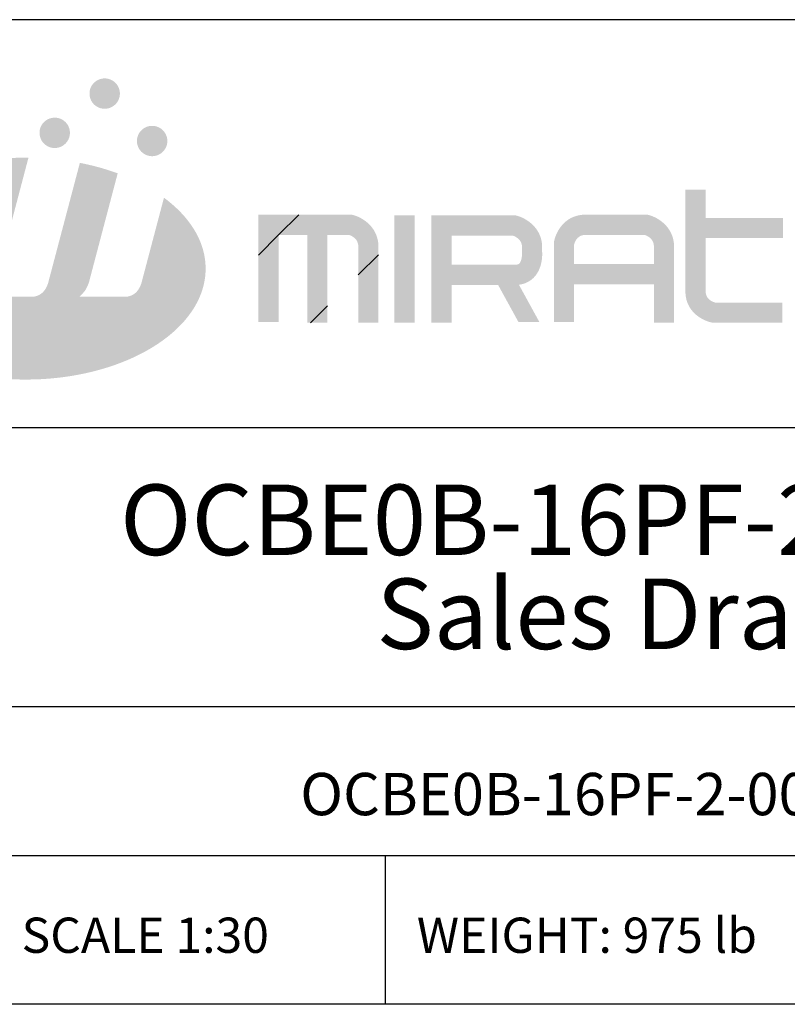
# Model space of a CAD drawing. Units: inches. Extents: x 0.5 to 10.5, y 0.5 to 7.9.
# Drawn here: x 8.1 to 9.3, y 0.5 to 2 of the extents above; entities that cross this region are included whole.
import ezdxf

# ---------------------------------------------------------------- set-up
doc = ezdxf.new("R2010")
doc.units = ezdxf.units.IN
doc.header["$MEASUREMENT"] = 0
for name, color, linetype in [('FORMAT', 7, 'Continuous'), ('LOGO_BLUE', 152, 'Continuous'), ('LOGO_GREEN', 134, 'Continuous')]:
    doc.layers.add(name, color=color, linetype=linetype)
doc.styles.add('SLDTEXTSTYLE0', font='TXT', dxfattribs={"width": 0.75})

# ---------------------------------------------------------------- blocks, each defined once
blk = doc.blocks.new('SW_NOTE_1')
at = {"layer": 'FORMAT', "color": 0, "char_height": 0.104167, "attachment_point": 2, "style": 'SLDTEXTSTYLE0'}
for s, insert in [('OCBE0B-16PF-2-0000003F', (0.8464, 0.1343)), ('Sales Drawing', (0.8279, -0.0046))]:
    blk.add_mtext(s, dxfattribs=dict(at, insert=insert))

msp = doc.modelspace()

# ---------------------------------------------------------------- hatches: boundary and pattern name
at = {"layer": 'LOGO_BLUE'}
h = msp.add_hatch(color=256, dxfattribs=at)
edge = h.paths.add_edge_path(flags=0)
edge.add_spline(control_points=[(8.423404, 1.587036), (8.423404, 1.626885), (8.400288, 1.663391), (8.361891, 1.691794)], knot_values=[0, 0, 0, 0, 1, 1, 1, 1], weights=[1, 1, 1, 1], degree=3, periodic=0)
edge.add_line((8.361891, 1.691794), (8.328604, 1.565694))
edge.add_spline(control_points=[(8.328604, 1.565694), (8.324201, 1.551993), (8.315378, 1.545505), (8.304238, 1.545505)], knot_values=[0, 0, 0, 0, 1, 1, 1, 1], weights=[1, 1, 1, 1], degree=3, periodic=0)
edge.add_line((8.304238, 1.545505), (8.23684, 1.545505))
edge.add_spline(control_points=[(8.23684, 1.545505), (8.244487, 1.553298), (8.245737, 1.553298), (8.250816, 1.565694)], knot_values=[0, 0, 0, 0, 1, 1, 1, 1], weights=[1, 1, 1, 1], degree=3, periodic=0)
edge.add_line((8.250816, 1.565694), (8.293542, 1.727826))
edge.add_spline(control_points=[(8.293542, 1.727826), (8.276085, 1.734228), (8.257395, 1.739454), (8.2377, 1.743301)], knot_values=[0, 0, 0, 0, 1, 1, 1, 1], weights=[1, 1, 1, 1], degree=3, periodic=0)
edge.add_line((8.2377, 1.743301), (8.19079, 1.565694))
edge.add_spline(control_points=[(8.19079, 1.565694), (8.186382, 1.551993), (8.177546, 1.545505), (8.166412, 1.545505)], knot_values=[0, 0, 0, 0, 1, 1, 1, 1], weights=[1, 1, 1, 1], degree=3, periodic=0)
edge.add_line((8.166412, 1.545505), (8.099014, 1.545505))
edge.add_spline(control_points=[(8.099014, 1.545505), (8.106624, 1.553298), (8.107947, 1.553298), (8.112984, 1.565694)], knot_values=[0, 0, 0, 0, 1, 1, 1, 1], weights=[1, 1, 1, 1], degree=3, periodic=0)
edge.add_line((8.112984, 1.565694), (8.161442, 1.749655))
edge.add_spline(control_points=[(8.161442, 1.749655), (8.161442, 1.750094), (8.161528, 1.750491), (8.161558, 1.750911)], knot_values=[0, 0, 0, 0, 1, 1, 1, 1], weights=[1, 1, 1, 1], degree=3, periodic=0)
edge.add_spline(control_points=[(8.161558, 1.750911), (8.160028, 1.750923), (8.15854, 1.750978), (8.156997, 1.750978)], knot_values=[0, 0, 0, 0, 1, 1, 1, 1], weights=[1, 1, 1, 1], degree=3, periodic=0)
edge.add_spline(control_points=[(8.156997, 1.750978), (8.137722, 1.750978), (8.119003, 1.749692), (8.100923, 1.747326)], knot_values=[0, 0, 0, 0, 1, 1, 1, 1], weights=[1, 1, 1, 1], degree=3, periodic=0)
edge.add_line((8.100923, 1.747326), (8.052971, 1.565694))
edge.add_spline(control_points=[(8.052971, 1.565694), (8.048574, 1.551993), (8.039714, 1.545505), (8.028574, 1.545505)], knot_values=[0, 0, 0, 0, 1, 1, 1, 1], weights=[1, 1, 1, 1], degree=3, periodic=0)
edge.add_line((8.028574, 1.545505), (7.961207, 1.545505))
edge.add_spline(control_points=[(7.961207, 1.545505), (7.968817, 1.553298), (7.970079, 1.553298), (7.97514, 1.565694)], knot_values=[0, 0, 0, 0, 1, 1, 1, 1], weights=[1, 1, 1, 1], degree=3, periodic=0)
edge.add_line((7.97514, 1.565694), (8.017586, 1.726765))
edge.add_spline(control_points=[(8.017586, 1.726765), (7.94139, 1.697916), (7.890553, 1.646141), (7.890553, 1.587036)], knot_values=[0, 0, 0, 0, 1, 1, 1, 1], weights=[1, 1, 1, 1], degree=3, periodic=0)
edge.add_spline(control_points=[(7.890553, 1.587036), (7.890553, 1.496498), (8.009854, 1.423082), (8.156997, 1.423082)], knot_values=[0, 0, 0, 0, 1, 1, 1, 1], weights=[1, 1, 1, 1], degree=3, periodic=0)
edge.add_spline(control_points=[(8.156997, 1.423082), (8.304134, 1.423082), (8.423404, 1.496498), (8.423404, 1.587036)], knot_values=[0, 0, 0, 0, 1, 1, 1, 1], weights=[1, 1, 1, 1], degree=3, periodic=0)
h = msp.add_hatch(color=256, dxfattribs=at)
edge = h.paths.add_edge_path(flags=0)
edge.add_spline(control_points=[(9.161747, 1.661879), (9.161747, 1.685434), (9.161747, 1.703514)], knot_values=[0, 0, 0, 1, 1, 1], weights=[1, 1, 1], degree=2, periodic=0)
edge.add_line((9.161747, 1.703514), (9.131979, 1.703514))
edge.add_line((9.131979, 1.703514), (9.131979, 1.555572))
edge.add_spline(control_points=[(9.131979, 1.555572), (9.130802, 1.523541), (9.157247, 1.509968), (9.171406, 1.507334)], knot_values=[0, 0, 0, 0, 1, 1, 1, 1], weights=[1, 1, 1, 1], degree=3, periodic=0)
edge.add_line((9.171406, 1.507334), (9.172766, 1.507078))
edge.add_line((9.172766, 1.507078), (9.274981, 1.507078))
edge.add_line((9.274981, 1.507078), (9.274981, 1.536889))
edge.add_spline(control_points=[(9.274981, 1.536889), (9.179851, 1.536889), (9.176089, 1.536889)], knot_values=[0, 0, 0, 1, 1, 1], weights=[1, 1, 1], degree=2, periodic=0)
edge.add_spline(control_points=[(9.176089, 1.536889), (9.171882, 1.537944), (9.161747, 1.541676), (9.161747, 1.554182)], knot_values=[0, 0, 0, 0, 1, 1, 1, 1], weights=[1, 1, 1, 1], degree=3, periodic=0)
edge.add_spline(control_points=[(9.161747, 1.554182), (9.161747, 1.554322), (9.161747, 1.593762), (9.161747, 1.632062)], knot_values=[0, 0, 0, 0, 1, 1, 1, 1], weights=[1, 1, 1, 1], degree=3, periodic=0)
edge.add_line((9.161747, 1.632062), (9.276006, 1.632062))
edge.add_line((9.276006, 1.632062), (9.276006, 1.661879))
edge.add_line((9.276006, 1.661879), (9.161747, 1.661879))
h = msp.add_hatch(dxfattribs=at)
h.set_pattern_fill('ANSI31', color=152, style=0)
edge = h.paths.add_edge_path(flags=0)
edge.add_spline(control_points=[(8.678592, 1.621378), (8.677366, 1.649909), (8.653555, 1.66316), (8.641104, 1.666269)], knot_values=[0, 0, 0, 0, 1, 1, 1, 1], weights=[1, 1, 1, 1], degree=3, periodic=0)
edge.add_line((8.641104, 1.666269), (8.639335, 1.666702))
edge.add_line((8.639335, 1.666702), (8.501443, 1.666702))
edge.add_line((8.501443, 1.666702), (8.501443, 1.659867))
edge.add_line((8.501443, 1.659867), (8.501247, 1.659867))
edge.add_line((8.501247, 1.659867), (8.501247, 1.508114))
edge.add_line((8.501247, 1.508114), (8.531041, 1.508114))
edge.add_line((8.531041, 1.508114), (8.531041, 1.636903))
edge.add_spline(control_points=[(8.531041, 1.636903), (8.54359, 1.636903), (8.558694, 1.636903), (8.57345, 1.636903)], knot_values=[0, 0, 0, 0, 1, 1, 1, 1], weights=[1, 1, 1, 1], degree=3, periodic=0)
edge.add_line((8.57345, 1.636903), (8.57345, 1.507078))
edge.add_line((8.57345, 1.507078), (8.603268, 1.507078))
edge.add_line((8.603268, 1.507078), (8.603268, 1.636903))
edge.add_spline(control_points=[(8.603268, 1.636903), (8.62064, 1.636903), (8.633677, 1.636903), (8.635085, 1.636903)], knot_values=[0, 0, 0, 0, 1, 1, 1, 1], weights=[1, 1, 1, 1], degree=3, periodic=0)
edge.add_spline(control_points=[(8.635085, 1.636903), (8.638482, 1.635751), (8.648348, 1.631623), (8.648811, 1.620738)], knot_values=[0, 0, 0, 0, 1, 1, 1, 1], weights=[1, 1, 1, 1], degree=3, periodic=0)
edge.add_line((8.648811, 1.620738), (8.648811, 1.507078))
edge.add_line((8.648811, 1.507078), (8.678592, 1.507078))
edge.add_line((8.678592, 1.507078), (8.678592, 1.621378))
h = msp.add_hatch(color=256, dxfattribs=at)
edge = h.paths.add_edge_path(flags=0)
edge.add_spline(control_points=[(8.678592, 1.621378), (8.677366, 1.649909), (8.653555, 1.66316), (8.641104, 1.666269)], knot_values=[0, 0, 0, 0, 1, 1, 1, 1], weights=[1, 1, 1, 1], degree=3, periodic=0)
edge.add_line((8.641104, 1.666269), (8.639335, 1.666702))
edge.add_line((8.639335, 1.666702), (8.501443, 1.666702))
edge.add_line((8.501443, 1.666702), (8.501443, 1.659867))
edge.add_line((8.501443, 1.659867), (8.501247, 1.659867))
edge.add_line((8.501247, 1.659867), (8.501247, 1.508114))
edge.add_line((8.501247, 1.508114), (8.531041, 1.508114))
edge.add_line((8.531041, 1.508114), (8.531041, 1.636903))
edge.add_spline(control_points=[(8.531041, 1.636903), (8.54359, 1.636903), (8.558694, 1.636903), (8.57345, 1.636903)], knot_values=[0, 0, 0, 0, 1, 1, 1, 1], weights=[1, 1, 1, 1], degree=3, periodic=0)
edge.add_line((8.57345, 1.636903), (8.57345, 1.507078))
edge.add_line((8.57345, 1.507078), (8.603268, 1.507078))
edge.add_line((8.603268, 1.507078), (8.603268, 1.636903))
edge.add_spline(control_points=[(8.603268, 1.636903), (8.62064, 1.636903), (8.633677, 1.636903), (8.635085, 1.636903)], knot_values=[0, 0, 0, 0, 1, 1, 1, 1], weights=[1, 1, 1, 1], degree=3, periodic=0)
edge.add_spline(control_points=[(8.635085, 1.636903), (8.638482, 1.635751), (8.648348, 1.631623), (8.648811, 1.620738)], knot_values=[0, 0, 0, 0, 1, 1, 1, 1], weights=[1, 1, 1, 1], degree=3, periodic=0)
edge.add_line((8.648811, 1.620738), (8.648811, 1.507078))
edge.add_line((8.648811, 1.507078), (8.678592, 1.507078))
edge.add_line((8.678592, 1.507078), (8.678592, 1.621378))
msp.add_hatch(color=256, dxfattribs=at).paths.add_polyline_path([(8.702294, 1.665885), (8.702294, 1.507078), (8.732093, 1.507078), (8.732093, 1.665885)], flags=0)
h = msp.add_hatch(color=256, dxfattribs=at)
edge = h.paths.add_edge_path(flags=0)
edge.add_spline(control_points=[(8.908206, 1.574), (8.921816, 1.588085), (8.920542, 1.609616), (8.920359, 1.612031)], knot_values=[0, 0, 0, 0, 1, 1, 1, 1], weights=[1, 1, 1, 1], degree=3, periodic=0)
edge.add_line((8.920359, 1.612031), (8.920401, 1.620354))
edge.add_spline(control_points=[(8.920401, 1.620354), (8.919139, 1.648885), (8.89531, 1.662129), (8.882889, 1.665227)], knot_values=[0, 0, 0, 0, 1, 1, 1, 1], weights=[1, 1, 1, 1], degree=3, periodic=0)
edge.add_line((8.882889, 1.665227), (8.881102, 1.665672))
edge.add_line((8.881102, 1.665672), (8.756905, 1.665672))
edge.add_line((8.756905, 1.665672), (8.756905, 1.660519))
edge.add_line((8.756905, 1.660519), (8.75685, 1.660519))
edge.add_line((8.75685, 1.660519), (8.75685, 1.507078))
edge.add_line((8.75685, 1.507078), (8.786618, 1.507078))
edge.add_line((8.786618, 1.507078), (8.786618, 1.562969))
edge.add_line((8.786618, 1.562969), (8.855309, 1.562969))
edge.add_line((8.855309, 1.562969), (8.885468, 1.508017))
edge.add_line((8.885468, 1.508017), (8.916377, 1.508017))
edge.add_line((8.916377, 1.508017), (8.88609, 1.563231))
edge.add_spline(control_points=[(8.88609, 1.563231), (8.896871, 1.564621), (8.903993, 1.569579), (8.908206, 1.574)], knot_values=[0, 0, 0, 0, 1, 1, 1, 1], weights=[1, 1, 1, 1], degree=3, periodic=0)
edge = h.paths.add_edge_path(flags=0)
edge.add_spline(control_points=[(8.890639, 1.610854), (8.890639, 1.610305), (8.890675, 1.609707), (8.890675, 1.609055)], knot_values=[0, 0, 0, 0, 1, 1, 1, 1], weights=[1, 1, 1, 1], degree=3, periodic=0)
edge.add_spline(control_points=[(8.890675, 1.609055), (8.890656, 1.604427), (8.889727, 1.597748), (8.886672, 1.594675)], knot_values=[0, 0, 0, 0, 1, 1, 1, 1], weights=[1, 1, 1, 1], degree=3, periodic=0)
edge.add_spline(control_points=[(8.886672, 1.594675), (8.886058, 1.594069), (8.884488, 1.592467), (8.879279, 1.592774)], knot_values=[0, 0, 0, 0, 1, 1, 1, 1], weights=[1, 1, 1, 1], degree=3, periodic=0)
edge.add_line((8.879279, 1.592774), (8.786618, 1.592774))
edge.add_line((8.786618, 1.592774), (8.786618, 1.635879))
edge.add_spline(control_points=[(8.786618, 1.635879), (8.821131, 1.635879), (8.873754, 1.635879), (8.876834, 1.635879)], knot_values=[0, 0, 0, 0, 1, 1, 1, 1], weights=[1, 1, 1, 1], degree=3, periodic=0)
edge.add_spline(control_points=[(8.876834, 1.635879), (8.880267, 1.634726), (8.890114, 1.630586), (8.890639, 1.619695)], knot_values=[0, 0, 0, 0, 1, 1, 1, 1], weights=[1, 1, 1, 1], degree=3, periodic=0)
edge.add_line((8.890639, 1.619695), (8.890639, 1.610854))
h = msp.add_hatch(color=256, dxfattribs=at)
edge = h.paths.add_edge_path(flags=0)
edge.add_spline(control_points=[(9.115179, 1.621385), (9.113954, 1.649916), (9.0901, 1.663166), (9.077618, 1.666276)], knot_values=[0, 0, 0, 0, 1, 1, 1, 1], weights=[1, 1, 1, 1], degree=3, periodic=0)
edge.add_line((9.077618, 1.666276), (9.075837, 1.666709))
edge.add_line((9.075837, 1.666709), (8.986287, 1.666709))
edge.add_spline(control_points=[(8.986287, 1.666709), (8.954213, 1.667891), (8.94067, 1.641415), (8.93803, 1.627238)], knot_values=[0, 0, 0, 0, 1, 1, 1, 1], weights=[1, 1, 1, 1], degree=3, periodic=0)
edge.add_line((8.93803, 1.627238), (8.937755, 1.625891))
edge.add_line((8.937755, 1.625891), (8.937755, 1.50812))
edge.add_line((8.937755, 1.50812), (8.967573, 1.50812))
edge.add_spline(control_points=[(8.967573, 1.50812), (8.967573, 1.53584), (8.967573, 1.564012)], knot_values=[0, 0, 0, 1, 1, 1], weights=[1, 1, 1], degree=2, periodic=0)
edge.add_line((8.967573, 1.564012), (9.085374, 1.564012))
edge.add_line((9.085374, 1.564012), (9.085374, 1.507084))
edge.add_line((9.085374, 1.507084), (9.115179, 1.507084))
edge.add_line((9.115179, 1.507084), (9.115179, 1.621385))
edge = h.paths.add_edge_path(flags=0)
edge.add_spline(control_points=[(8.98572, 1.636909), (9.067069, 1.636909), (9.071618, 1.636909)], knot_values=[0, 0, 0, 1, 1, 1], weights=[1, 1, 1], degree=2, periodic=0)
edge.add_spline(control_points=[(9.071618, 1.636909), (9.075051, 1.635757), (9.084892, 1.631629), (9.085374, 1.620756)], knot_values=[0, 0, 0, 0, 1, 1, 1, 1], weights=[1, 1, 1, 1], degree=3, periodic=0)
edge.add_line((9.085374, 1.620756), (9.085374, 1.593817))
edge.add_line((9.085374, 1.593817), (8.967573, 1.593817))
edge.add_spline(control_points=[(8.967573, 1.593817), (8.967573, 1.609494), (8.967573, 1.621354), (8.967573, 1.622561)], knot_values=[0, 0, 0, 0, 1, 1, 1, 1], weights=[1, 1, 1, 1], degree=3, periodic=0)
edge.add_spline(control_points=[(8.967573, 1.622561), (8.968658, 1.626897), (8.972543, 1.637403), (8.98572, 1.636909)], knot_values=[0, 0, 0, 0, 1, 1, 1, 1], weights=[1, 1, 1, 1], degree=3, periodic=0)
at = {"layer": 'LOGO_GREEN'}
h = msp.add_hatch(color=256, dxfattribs=at)
edge = h.paths.add_edge_path(flags=0)
edge.add_spline(control_points=[(8.274329, 1.823254), (8.286676, 1.823254), (8.296768, 1.833273), (8.296768, 1.845694)], knot_values=[0, 0, 0, 0, 1, 1, 1, 1], weights=[1, 1, 1, 1], degree=3, periodic=0)
edge.add_spline(control_points=[(8.296768, 1.845694), (8.296768, 1.858084), (8.286676, 1.868072), (8.274329, 1.868072)], knot_values=[0, 0, 0, 0, 1, 1, 1, 1], weights=[1, 1, 1, 1], degree=3, periodic=0)
edge.add_spline(control_points=[(8.274329, 1.868072), (8.26195, 1.868072), (8.251914, 1.858084), (8.251914, 1.845694)], knot_values=[0, 0, 0, 0, 1, 1, 1, 1], weights=[1, 1, 1, 1], degree=3, periodic=0)
edge.add_spline(control_points=[(8.251914, 1.845694), (8.251914, 1.833273), (8.26195, 1.823254), (8.274329, 1.823254)], knot_values=[0, 0, 0, 0, 1, 1, 1, 1], weights=[1, 1, 1, 1], degree=3, periodic=0)
h = msp.add_hatch(color=256, dxfattribs=at)
edge = h.paths.add_edge_path(flags=0)
edge.add_spline(control_points=[(8.200559, 1.765259), (8.212925, 1.765259), (8.222992, 1.77529), (8.222992, 1.787711)], knot_values=[0, 0, 0, 0, 1, 1, 1, 1], weights=[1, 1, 1, 1], degree=3, periodic=0)
edge.add_spline(control_points=[(8.222992, 1.787711), (8.222992, 1.800089), (8.212925, 1.810083), (8.200559, 1.810083)], knot_values=[0, 0, 0, 0, 1, 1, 1, 1], weights=[1, 1, 1, 1], degree=3, periodic=0)
edge.add_spline(control_points=[(8.200559, 1.810083), (8.188168, 1.810083), (8.178126, 1.800089), (8.178126, 1.787711)], knot_values=[0, 0, 0, 0, 1, 1, 1, 1], weights=[1, 1, 1, 1], degree=3, periodic=0)
edge.add_spline(control_points=[(8.178126, 1.787711), (8.178126, 1.77529), (8.188168, 1.765259), (8.200559, 1.765259)], knot_values=[0, 0, 0, 0, 1, 1, 1, 1], weights=[1, 1, 1, 1], degree=3, periodic=0)
h = msp.add_hatch(color=256, dxfattribs=at)
edge = h.paths.add_edge_path(flags=0)
edge.add_spline(control_points=[(8.344391, 1.753167), (8.356781, 1.753167), (8.366849, 1.763192), (8.366849, 1.775601)], knot_values=[0, 0, 0, 0, 1, 1, 1, 1], weights=[1, 1, 1, 1], degree=3, periodic=0)
edge.add_spline(control_points=[(8.366849, 1.775601), (8.366849, 1.787979), (8.356781, 1.797985), (8.344391, 1.797985)], knot_values=[0, 0, 0, 0, 1, 1, 1, 1], weights=[1, 1, 1, 1], degree=3, periodic=0)
edge.add_spline(control_points=[(8.344391, 1.797985), (8.332055, 1.797985), (8.321994, 1.787979), (8.321994, 1.775601)], knot_values=[0, 0, 0, 0, 1, 1, 1, 1], weights=[1, 1, 1, 1], degree=3, periodic=0)
edge.add_spline(control_points=[(8.321994, 1.775601), (8.321994, 1.763192), (8.332055, 1.753167), (8.344391, 1.753167)], knot_values=[0, 0, 0, 0, 1, 1, 1, 1], weights=[1, 1, 1, 1], degree=3, periodic=0)

# ---------------------------------------------------------------- linework, layer by layer
at = {"layer": 'FORMAT'}
for p, q in [((10.499997, 1.954857), (7.799997, 1.954857)), ((7.799997, 1.352524), (10.499997, 1.352524)), ((7.799997, 0.940002), (10.499997, 0.940002)), ((7.799997, 0.720002), (10.499997, 0.720002)), ((8.688431, 0.720002), (8.688431, 0.500002)), ((10.499997, 0.500002), (0.499997, 0.500002))]:
    msp.add_line(p, q, dxfattribs=at)

# ---------------------------------------------------------------- block references
msp.add_blockref('SW_NOTE_1', (8.315118, 1.133695), dxfattribs=at)

# ---------------------------------------------------------------- texts
at = {"layer": 'FORMAT', "style": 'SLDTEXTSTYLE0'}
for s, insert, char_height, attachment_point in [('OCBE0B-16PF-2-0000003F SD', (9.14609, 0.841913), 0.0625, 2), ('SCALE 1:30', (8.334257, 0.628112), 0.0520833, 2), ('WEIGHT: 975 lb', (8.735338, 0.628112), 0.05208333, 1)]:
    msp.add_mtext(s, dxfattribs=dict(at, insert=insert, char_height=char_height, attachment_point=attachment_point))

doc.saveas('drawing.dxf')
